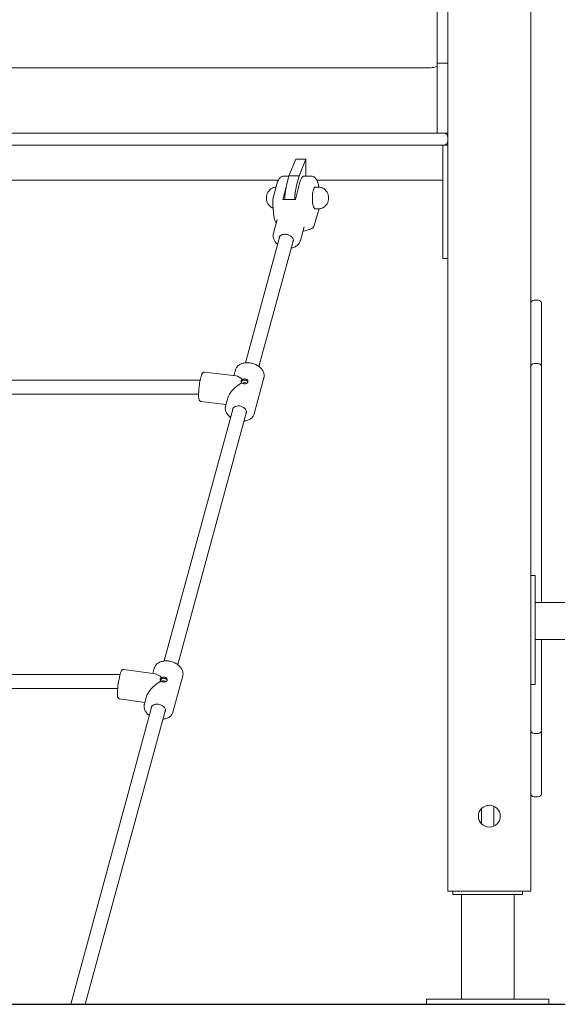
# Model space of a CAD drawing. Units: millimetres. Extents: x 6140 to 6319, y 1935 to 2147.
# Drawn here: x 6198 to 6204, y 2105 to 2117 of the extents above; entities that cross this region are included whole.
import ezdxf

# ---------------------------------------------------------------- set-up
doc = ezdxf.new("R2010")
doc.units = ezdxf.units.MM
doc.styles.get("Standard").update_dxf_attribs({"font": 'arial.ttf'})
doc.dimstyles.new('ISO-25', dxfattribs={"dimtxt": 2.5, "dimasz": 2.5, "dimexe": 1.25, "dimexo": 0.625, "dimtad": 1, "dimtxsty": 'Standard', "dimcen": 2.5, "dimadec": 0, "dimazin": 0, "dimtfac": 1, "dimtmove": 0, "dimatfit": 3, "dimfxl": 1, "dimarcsym": 0})

# ---------------------------------------------------------------- blocks, each defined once
blk = doc.blocks.new('*D8')
at = {"color": 0, "lineweight": -2, "transparency": 16777216}
for p, q in [((6203.718, 2120.726), (6164.019, 2120.726)), ((6165.019, 2117.424), (6165.019, 2117.384)), ((6165.019, 2108.531), (6165.019, 2110.13)), ((6182.899, 2105.229), (6164.019, 2105.229))]:
    blk.add_line(p, q, dxfattribs=at)
at = {"color": 0, "transparency": 16777216}
for points in [[(6164.468, 2117.424), (6165.569, 2117.424), (6165.019, 2120.726)], [(6164.468, 2108.531), (6165.569, 2108.531), (6165.019, 2105.229)]]:
    blk.add_solid(points, dxfattribs=at)
at = {"layer": 'Defpoints', "color": 0, "transparency": 16777216}
for p in [(6204.718, 2120.726), (6165.019, 2105.229), (6183.899, 2105.229)]:
    blk.add_point(p, dxfattribs=at)
at = {"color": 0, "transparency": 16777216, "insert": (6165.019, 2113.757), "char_height": 3.5, "attachment_point": 5}
blk.add_mtext('1,55', dxfattribs=at)

msp = doc.modelspace()

# ---------------------------------------------------------------- linework, layer by layer
at = {"color": 7, "linetype": 'Continuous', "lineweight": 15}
for p, q in [((6203.16296, 2106.52936), (6203.16296, 2131.32936)), ((6204.11296, 2106.52936), (6204.11296, 2131.32936)), ((6203.03796, 2116.12936), (6203.03796, 2120.62936)), ((6203.03796, 2116.02936), (6203.03796, 2116.12936)), ((6202.96296, 2115.97936), (6194.26296, 2115.97936)), ((6203.03796, 2116.02936), (6203.16296, 2116.02936)), ((6203.03796, 2115.75809), (6203.03796, 2116.02936)), ((6203.03796, 2115.50063), (6203.03796, 2115.75809)), ((6203.03796, 2115.22936), (6203.03796, 2115.50063)), ((6194.11296, 2115.22936), (6203.05697, 2115.22936)), ((6203.05697, 2115.22936), (6203.11296, 2115.22936)), ((6203.11296, 2115.22936), (6203.16296, 2115.22936)), ((6203.05697, 2115.08936), (6194.11296, 2115.08936)), ((6203.11296, 2115.08936), (6203.05697, 2115.08936)), ((6203.10296, 2114.98936), (6203.10296, 2115.08936)), ((6203.11296, 2115.08936), (6203.16296, 2115.08936)), ((6203.10296, 2113.88936), (6203.10296, 2114.98936)), ((6201.41705, 2114.92988), (6201.33838, 2114.73866)), ((6201.41705, 2114.92988), (6201.53296, 2114.92988)), ((6201.53296, 2114.92988), (6201.45429, 2114.73866)), ((6201.53296, 2114.7341), (6201.53296, 2114.92988)), ((6201.3372, 2114.7341), (6201.28189, 2114.7341)), ((6201.30909, 2114.62552), (6201.33838, 2114.73866)), ((6201.33838, 2114.73866), (6201.45429, 2114.73866)), ((6201.42501, 2114.62552), (6201.45429, 2114.73866)), ((6201.59099, 2114.7341), (6201.50889, 2114.7341)), ((6197.28847, 2114.68936), (6201.21596, 2114.68936)), ((6201.19791, 2114.64189), (6201.15431, 2114.47007)), ((6201.30552, 2114.61054), (6201.26899, 2114.46662)), ((6201.41388, 2114.46662), (6201.46413, 2114.6646)), ((6201.67769, 2114.6091), (6201.63929, 2114.6091)), ((6201.65608, 2114.68936), (6203.10296, 2114.68936)), ((6201.1466, 2114.37172), (6201.15647, 2114.36691)), ((6201.41388, 2114.46662), (6201.26899, 2114.46662)), ((6201.62821, 2114.16609), (6201.67481, 2114.32573)), ((6201.63929, 2114.3591), (6201.67769, 2114.3591)), ((6201.20315, 2114.23619), (6201.16015, 2114.07817)), ((6201.46892, 2113.99414), (6201.51192, 2114.15216)), ((6201.23459, 2114.04705), (6200.83862, 2112.59205)), ((6201.22957, 2114.03447), (6201.23231, 2114.04455)), ((6200.99304, 2112.55017), (6201.389, 2114.00512)), ((6201.22502, 2114.03091), (6201.22456, 2114.02908)), ((6203.10296, 2113.78936), (6203.10296, 2113.88936)), ((6203.10296, 2113.78936), (6203.16296, 2113.78936)), ((6204.19796, 2113.31), (6204.15296, 2113.31)), ((6204.23796, 2113.27), (6204.23796, 2112.7275)), ((6204.23796, 2112.7275), (6204.23796, 2112.54292)), ((6204.15296, 2112.58292), (6204.19796, 2112.58292)), ((6200.73337, 2112.44128), (6200.37014, 2112.48598)), ((6200.72285, 2112.50941), (6200.70525, 2112.44474)), ((6204.23796, 2112.54292), (6204.23796, 2112.28292)), ((6200.93839, 2112.00664), (6201.05092, 2112.42013)), ((6204.23796, 2112.28292), (6204.23796, 2109.84136)), ((6200.32861, 2112.14853), (6200.61505, 2112.11327)), ((6200.63536, 2112.18792), (6200.61033, 2112.09592)), ((6200.69712, 2112.07212), (6199.90722, 2109.16964)), ((6200.06159, 2109.12754), (6200.85151, 2112.0301)), ((6200.93894, 2112.00875), (6200.93839, 2112.00664)), ((6204.16296, 2110.14936), (6204.11296, 2110.14936)), ((6204.16296, 2110.14936), (6204.16296, 2109.90936)), ((6204.16296, 2109.90936), (6204.16296, 2109.13936)), ((6205.47676, 2109.84136), (6204.16296, 2109.84136)), ((6204.16296, 2109.41736), (6205.47676, 2109.41736)), ((6204.23796, 2109.41736), (6204.23796, 2108.63815)), ((6199.80487, 2109.02069), (6199.44193, 2109.07244)), ((6199.79143, 2109.0869), (6199.77459, 2109.02501)), ((6199.79143, 2109.0869), (6199.79109, 2109.08561)), ((6204.16296, 2109.13936), (6204.16296, 2108.89936)), ((6200.00697, 2108.58413), (6200.1195, 2108.99762)), ((6200.1195, 2108.99762), (6200.12005, 2108.99974)), ((6204.16296, 2108.89936), (6204.11296, 2108.89936)), ((6199.39393, 2108.73585), (6199.68461, 2108.6944)), ((6199.70378, 2108.76482), (6199.6789, 2108.67342)), ((6199.7657, 2108.64961), (6198.83489, 2105.22936)), ((6199.00071, 2105.22936), (6199.92008, 2108.6076)), ((6204.23796, 2108.63815), (6204.23796, 2108.37815)), ((6204.15296, 2108.33815), (6204.19796, 2108.33815)), ((6204.23796, 2108.37815), (6204.23796, 2108.19357)), ((6204.23796, 2108.19357), (6204.23796, 2107.65107)), ((6204.15296, 2107.61107), (6204.19796, 2107.61107)), ((6203.54952, 2107.4777), (6203.54952, 2107.30102)), ((6203.68952, 2107.27549), (6203.68952, 2107.50323)), ((6203.16296, 2106.52936), (6203.26296, 2106.52936)), ((6203.21952, 2106.52936), (6203.21952, 2106.48936)), ((6203.21952, 2106.48936), (6204.01952, 2106.48936)), ((6203.26296, 2106.52936), (6204.01296, 2106.52936)), ((6203.31702, 2106.48936), (6203.31702, 2105.28936)), ((6203.92202, 2105.28936), (6203.92202, 2106.48936)), ((6204.01296, 2106.52936), (6204.11296, 2106.52936)), ((6204.01952, 2106.48936), (6204.01952, 2106.52936)), ((6202.91774, 2105.28936), (6202.91774, 2105.22936)), ((6202.91774, 2105.28936), (6202.92131, 2105.28936)), ((6202.91774, 2105.22936), (6202.92131, 2105.22936)), ((6202.92131, 2105.28936), (6203.12202, 2105.28936)), ((6202.92131, 2105.22936), (6203.12202, 2105.22936)), ((6203.12202, 2105.28936), (6204.12201, 2105.28936)), ((6203.12202, 2105.22936), (6204.12201, 2105.22936)), ((6204.12201, 2105.28936), (6204.3213, 2105.28936)), ((6204.12201, 2105.22936), (6204.3213, 2105.22936)), ((6204.3213, 2105.28936), (6204.3213, 2105.22936))]:
    msp.add_line(p, q, dxfattribs=at)
msp.add_line((6181.30056, 2105.22936), (6250.86621, 2105.22936))
at = {"color": 7, "linetype": 'Continuous', "lineweight": 15, "flags": 128}
for points in [[(6201.46449, 2114.66597), (6201.47104, 2114.68687), (6201.47824, 2114.70429), (6201.48597, 2114.7179), (6201.4941, 2114.72749), (6201.50248, 2114.73287), (6201.50889, 2114.7341)], [(6201.63929, 2114.6091), (6201.63394, 2114.60738), (6201.62863, 2114.60212), (6201.62362, 2114.59346), (6201.61906, 2114.58166), (6201.61508, 2114.56705), (6201.6118, 2114.55005), (6201.60931, 2114.53116), (6201.60769, 2114.51091), (6201.60697, 2114.48989), (6201.60718, 2114.4687), (6201.60832, 2114.44796), (6201.61034, 2114.42826), (6201.6132, 2114.41016), (6201.61681, 2114.39419), (6201.62107, 2114.38081), (6201.62585, 2114.3704), (6201.63101, 2114.36326), (6201.63642, 2114.35959), (6201.63929, 2114.3591)], [(6201.22923, 2114.04283), (6201.2292, 2114.04207), (6201.23019, 2114.03088)], [(6201.38457, 2113.98886), (6201.388, 2113.99306), (6201.39171, 2113.99918)], [(6201.05092, 2112.42013), (6201.05153, 2112.4225), (6201.05176, 2112.42349)], [(6200.76939, 2112.09644), (6200.75257, 2112.09723), (6200.73654, 2112.0954), (6200.722, 2112.09105), (6200.70958, 2112.08435), (6200.69983, 2112.07561), (6200.69317, 2112.0652), (6200.6899, 2112.05358), (6200.68971, 2112.04489)], [(6200.8441, 2112.00288), (6200.84805, 2112.0098), (6200.85132, 2112.02142), (6200.85106, 2112.03374), (6200.84729, 2112.04623), (6200.84017, 2112.05833), (6200.83001, 2112.06953), (6200.81725, 2112.07932), (6200.80246, 2112.08729), (6200.78627, 2112.09308), (6200.76939, 2112.09644)], [(6199.84015, 2108.67365), (6199.82328, 2108.67477), (6199.80711, 2108.67327), (6199.79234, 2108.66924), (6199.77962, 2108.66283), (6199.7695, 2108.65433), (6199.76242, 2108.64411), (6199.7587, 2108.63261), (6199.75829, 2108.62239)], [(6199.91267, 2108.58037), (6199.91595, 2108.58588), (6199.91967, 2108.59737), (6199.91987, 2108.60963), (6199.91655, 2108.62213), (6199.90984, 2108.63431), (6199.90005, 2108.64565), (6199.8876, 2108.65565), (6199.87303, 2108.66387), (6199.85698, 2108.66996), (6199.84015, 2108.67365)]]:
    msp.add_lwpolyline(points, dxfattribs=at)
at = {"color": 7, "linetype": 'Continuous', "lineweight": 15}
msp.add_circle((6203.63796, 2107.38936), 0.125, dxfattribs=at)
for centre, radius, start, end in [((6202.96296, 2116.17936), 0.2, 270, 292.024181), ((6203.11296, 2115.17936), 0.05, 0, 90), ((6203.11296, 2115.13936), 0.05, 270, 0), ((6201.20764, 2114.4841), 0.12813, 118.31272, 241.68728), ((6201.24638, 2114.62959), 0.05, 164.655631, 165.759611), ((6202.00378, 2114.46283), 0.71348, 166.819479, 179.696135), ((6202.11969, 2114.46283), 0.71348, 166.819241, 179.695949), ((6201.53456, 2114.64674), 0.07266, 164.656269, 165.770488), ((6201.66525, 2114.4841), 0.12813, 298.31272, 61.68728), ((6201.20277, 2114.45777), 0.05, 165.759611, 181.572258), ((6201.62682, 2114.33975), 0.05, 343.727337, 344.895225), ((6201.58022, 2114.1801), 0.05, 291.792353, 343.727337), ((6204.15296, 2113.27), 0.04, 90, 180), ((6204.19796, 2113.27), 0.04, 0, 90), ((6204.15296, 2112.54292), 0.04, 90, 180), ((6204.19796, 2112.54292), 0.04, 0, 90), ((6201.20451, 2112.21095), 0.90326, 166.459386, 177.533921), ((6200.82624, 2112.35282), 0.0411, 76.376707, 153.399802), ((6200.82801, 2112.34369), 0.02147, 78.027479, 149.748607), ((6200.83181, 2112.34661), 0.01809, 25.21281, 87.93218), ((6200.83479, 2112.35703), 0.03575, 23.493893, 88.196688), ((6200.35782, 2108.77044), 0.98822, 165.988268, 178.078244), ((6199.89806, 2108.93056), 0.04052, 75.13601, 152.27375), ((6199.90731, 2108.93461), 0.03513, 19.332617, 88.125294), ((6199.89962, 2108.92121), 0.02108, 76.675917, 149.199733), ((6199.90412, 2108.92439), 0.01734, 20.617209, 88.825706), ((6204.15296, 2108.37815), 0.04, 180, 270), ((6204.19796, 2108.37815), 0.04, 270, 0), ((6204.15296, 2107.65107), 0.04, 180, 270), ((6204.19796, 2107.65107), 0.04, 270, 0)]:
    msp.add_arc(centre, radius, start, end, dxfattribs=at)
for centre, major_axis, ratio, start_param, end_param in [((6200.83062, 2112.25802), (0.18976, 0.12741), 0.46695209, 1.44671105, 2.64712992), ((6200.83062, 2112.25802), (-0.12009, 0.17885), 0.34610248, 5.37400711, 5.99194464), ((6199.8992, 2108.83552), (-0.11892, 0.18083), 0.35453226, 5.35926357, 5.97978505), ((6199.8992, 2108.83552), (0.19037, 0.12519), 0.45940455, 1.43455147, 2.66187346)]:
    msp.add_ellipse(centre, major_axis=major_axis, ratio=ratio, start_param=start_param, end_param=end_param, dxfattribs=at)
for points, knots in [([(6201.28187, 2114.73369), (6201.27915, 2114.73375), (6201.27179, 2114.73391), (6201.2603, 2114.73073), (6201.24831, 2114.72514), (6201.23783, 2114.7175), (6201.22855, 2114.70812), (6201.22005, 2114.69657), (6201.212, 2114.682), (6201.20453, 2114.6643), (6201.20029, 2114.65), (6201.19816, 2114.64282)], [0, 0, 0, 0, 0.05499415, 0.14879603, 0.24081332, 0.33491915, 0.43565019, 0.54910668, 0.68309259, 0.84097308, 1, 1, 1, 1]), ([(6201.68227, 2114.60883), (6201.68188, 2114.61117), (6201.68013, 2114.62148), (6201.67613, 2114.63823), (6201.6701, 2114.65907), (6201.66256, 2114.67858), (6201.65393, 2114.69506), (6201.6442, 2114.70836), (6201.63417, 2114.71831), (6201.62304, 2114.72607), (6201.61069, 2114.73135), (6201.59969, 2114.73409), (6201.59304, 2114.73379), (6201.59088, 2114.73369)], [0, 0, 0, 0, 0.03535452, 0.15558487, 0.27916696, 0.40829718, 0.54644579, 0.64739333, 0.73447756, 0.81426915, 0.89022424, 0.96448474, 1, 1, 1, 1]), ([(6201.18945, 2114.60856), (6201.18727, 2114.60854), (6201.17933, 2114.60847), (6201.16624, 2114.60512), (6201.15415, 2114.60102), (6201.14823, 2114.59744), (6201.14698, 2114.59669)], [0, 0, 0, 0, 0.14656632, 0.53388019, 0.90213664, 1, 1, 1, 1]), ([(6201.72596, 2114.59656), (6201.72306, 2114.59816), (6201.71526, 2114.6025), (6201.7012, 2114.60663), (6201.68783, 2114.60919), (6201.67994, 2114.60882), (6201.67771, 2114.60872)], [0, 0, 0, 0, 0.19674448, 0.53104292, 0.86725168, 1, 1, 1, 1]), ([(6201.15281, 2114.45641), (6201.15323, 2114.44223), (6201.15403, 2114.41495), (6201.15575, 2114.37679), (6201.15786, 2114.34316), (6201.16036, 2114.31445), (6201.16346, 2114.28835), (6201.16734, 2114.26435), (6201.17188, 2114.24341), (6201.17706, 2114.22528), (6201.18266, 2114.21044), (6201.18735, 2114.19941), (6201.19056, 2114.19405), (6201.19133, 2114.19275)], [0, 0, 0, 0, 0.14058967, 0.27041555, 0.38111962, 0.48066204, 0.5673552, 0.66026507, 0.7522775, 0.82396801, 0.89923295, 0.97561425, 1, 1, 1, 1]), ([(6201.67773, 2114.35941), (6201.68224, 2114.35945), (6201.6925, 2114.35955), (6201.7078, 2114.36337), (6201.71965, 2114.3676), (6201.72539, 2114.37114), (6201.7265, 2114.37182)], [0, 0, 0, 0, 0.26483452, 0.6024458, 0.92358222, 1, 1, 1, 1]), ([(6201.67509, 2114.32672), (6201.67603, 2114.33033), (6201.67875, 2114.34071), (6201.68096, 2114.35215), (6201.6824, 2114.35962)], [0, 0, 0, 0, 0.34799809, 1, 1, 1, 1]), ([(6201.16067, 2114.079), (6201.16022, 2114.0777), (6201.15776, 2114.07071), (6201.15633, 2114.05721), (6201.15656, 2114.03912), (6201.16004, 2114.02113), (6201.16637, 2114.00357), (6201.17552, 2113.98659), (6201.18753, 2113.97061), (6201.19864, 2113.95861), (6201.20634, 2113.95264), (6201.20845, 2113.95101)], [0, 0, 0, 0, 0.02922305, 0.15747629, 0.28485343, 0.41266993, 0.54223952, 0.6745047, 0.80984622, 0.94799222, 1, 1, 1, 1]), ([(6201.22494, 2114.0292), (6201.22511, 2114.0304), (6201.22581, 2114.03515), (6201.23004, 2114.0426), (6201.23768, 2114.05126), (6201.24817, 2114.05833), (6201.26073, 2114.06356), (6201.27498, 2114.06675), (6201.29039, 2114.0678), (6201.30643, 2114.06664), (6201.32248, 2114.06331), (6201.33795, 2114.05792), (6201.35224, 2114.05069), (6201.36482, 2114.04193), (6201.37524, 2114.03202), (6201.38312, 2114.02137), (6201.38833, 2114.01043), (6201.39051, 2113.99964), (6201.39069, 2113.99178), (6201.38925, 2113.98781), (6201.38897, 2113.98704)], [0, 0, 0, 0, 0.021492, 0.08540202, 0.14887355, 0.2104294, 0.27067709, 0.33038099, 0.38994736, 0.44949177, 0.50906294, 0.568631, 0.62811839, 0.68745426, 0.74661368, 0.8056706, 0.8647853, 0.92442672, 0.9854122, 1, 1, 1, 1]), ([(6201.49796, 2114.10084), (6201.50002, 2114.10128), (6201.51201, 2114.10382), (6201.53429, 2114.11044), (6201.56593, 2114.12086), (6201.58746, 2114.12912), (6201.59886, 2114.1335)], [0, 0, 0, 0, 0.059115735, 0.344362417, 0.652487761, 1, 1, 1, 1]), ([(6201.36283, 2113.90896), (6201.36486, 2113.9092), (6201.37429, 2113.91032), (6201.39022, 2113.91505), (6201.40999, 2113.92326), (6201.4277, 2113.93429), (6201.44294, 2113.9476), (6201.45515, 2113.96285), (6201.46405, 2113.97857), (6201.46732, 2113.98954), (6201.46879, 2113.99449)], [0, 0, 0, 0, 0.03991859, 0.1859065, 0.33179315, 0.47631484, 0.61802568, 0.75595625, 0.89000097, 1, 1, 1, 1]), ([(6200.88712, 2112.59179), (6200.88302, 2112.59222), (6200.87128, 2112.59347), (6200.85199, 2112.59369), (6200.82979, 2112.59164), (6200.80858, 2112.58714), (6200.78877, 2112.58025), (6200.77078, 2112.57105), (6200.75501, 2112.55971), (6200.74178, 2112.54648), (6200.73158, 2112.53163), (6200.72504, 2112.51817), (6200.72317, 2112.50949), (6200.72252, 2112.50651)], [0, 0, 0, 0, 0.05376503, 0.15396524, 0.25442128, 0.35508486, 0.45587065, 0.55651929, 0.65662884, 0.7557109, 0.85336299, 0.94951538, 1, 1, 1, 1]), ([(6201.05149, 2112.424), (6201.05225, 2112.42711), (6201.05439, 2112.43579), (6201.05448, 2112.45069), (6201.05205, 2112.46818), (6201.04646, 2112.48559), (6201.03795, 2112.50262), (6201.0266, 2112.51898), (6201.0126, 2112.53438), (6200.99622, 2112.5485), (6200.97778, 2112.56106), (6200.95765, 2112.57184), (6200.93621, 2112.58063), (6200.91425, 2112.58715), (6200.89773, 2112.59041), (6200.88881, 2112.59157), (6200.88712, 2112.59179)], [0, 0, 0, 0, 0.04244432, 0.11814704, 0.19406336, 0.27072334, 0.34839387, 0.42703585, 0.50641216, 0.58622547, 0.66623889, 0.74628235, 0.82632063, 0.90636749, 0.98225817, 1, 1, 1, 1]), ([(6200.37013, 2112.48568), (6200.3693, 2112.48587), (6200.36577, 2112.48668), (6200.35951, 2112.48513), (6200.35314, 2112.48186), (6200.34822, 2112.47738), (6200.34384, 2112.47166), (6200.33949, 2112.46376), (6200.33501, 2112.45288), (6200.33084, 2112.44051), (6200.32832, 2112.4311), (6200.32722, 2112.427)], [0, 0, 0, 0, 0.026024362, 0.110791452, 0.191186768, 0.277405969, 0.382376172, 0.529575001, 0.705979722, 0.872057106, 1, 1, 1, 1]), ([(6200.31952, 2112.39175), (6200.26012, 2112.39175), (6200.11492, 2112.39175), (6199.88762, 2112.39175), (6199.64099, 2112.39175), (6199.40349, 2112.39175), (6199.17497, 2112.39175), (6198.95397, 2112.39175), (6198.72748, 2112.39175), (6198.49667, 2112.39175), (6198.26271, 2112.39175), (6198.03914, 2112.39175), (6197.82585, 2112.39175), (6197.62269, 2112.39175), (6197.42399, 2112.39175), (6197.2303, 2112.39175), (6197.04211, 2112.39175), (6196.86507, 2112.39175), (6196.69893, 2112.39175), (6196.54342, 2112.39175), (6196.39826, 2112.39175), (6196.25911, 2112.39175), (6196.12645, 2112.39175), (6196.00056, 2112.39175), (6195.88118, 2112.39175), (6195.76176, 2112.39175), (6195.64049, 2112.39175), (6195.51635, 2112.39175), (6195.4155, 2112.39175), (6195.35569, 2112.39175), (6195.33725, 2112.39175)], [0, 0, 0, 0, 0.03193428, 0.07806483, 0.1230841, 0.1662179, 0.20827973, 0.24926964, 0.28918754, 0.3353109, 0.37991509, 0.42300005, 0.46456593, 0.50461258, 0.54313999, 0.58343718, 0.62192629, 0.65860743, 0.69348074, 0.726546, 0.75780313, 0.78725233, 0.81755823, 0.84567634, 0.8717171, 0.89865081, 0.92780558, 0.95623699, 0.9865039, 1, 1, 1, 1]), ([(6200.79507, 2112.36172), (6200.79453, 2112.36238), (6200.79154, 2112.36605), (6200.78806, 2112.37352), (6200.78784, 2112.38355), (6200.79215, 2112.39223), (6200.7988, 2112.39775), (6200.80398, 2112.39997), (6200.80568, 2112.4007)], [0, 0, 0, 0, 0.047919761, 0.26439863, 0.47931555, 0.689090498, 0.898015147, 1, 1, 1, 1]), ([(6200.80568, 2112.4007), (6200.80767, 2112.40177), (6200.81352, 2112.40489), (6200.8239, 2112.4075), (6200.83653, 2112.40748), (6200.8484, 2112.40416), (6200.85883, 2112.3973), (6200.86598, 2112.38809), (6200.86891, 2112.37788), (6200.86724, 2112.36825), (6200.8613, 2112.36037), (6200.85179, 2112.35474), (6200.83955, 2112.3516), (6200.82592, 2112.35105), (6200.81274, 2112.35295), (6200.80204, 2112.3566), (6200.7972, 2112.36015), (6200.79507, 2112.36172)], [0, 0, 0, 0, 0.03736146, 0.10963597, 0.16681764, 0.2370587, 0.30725445, 0.37861083, 0.45087564, 0.52183752, 0.59130121, 0.66140947, 0.73327873, 0.80532676, 0.87572562, 0.94523196, 1, 1, 1, 1]), ([(6195.27923, 2112.23175), (6195.31516, 2112.23175), (6195.40234, 2112.23175), (6195.54685, 2112.23175), (6195.71008, 2112.23175), (6195.87901, 2112.23175), (6196.05307, 2112.23175), (6196.23724, 2112.23175), (6196.43178, 2112.23175), (6196.63696, 2112.23175), (6196.85107, 2112.23175), (6197.07407, 2112.23175), (6197.30595, 2112.23175), (6197.54873, 2112.23175), (6197.80257, 2112.23175), (6198.06757, 2112.23175), (6198.34384, 2112.23175), (6198.60995, 2112.23175), (6198.86402, 2112.23175), (6199.10434, 2112.23175), (6199.35158, 2112.23175), (6199.60569, 2112.23175), (6199.86506, 2112.23175), (6200.09748, 2112.23175), (6200.24349, 2112.23175), (6200.3013, 2112.23175)], [0, 0, 0, 0, 0.02608199, 0.06328614, 0.10230581, 0.1396692, 0.17855794, 0.21897259, 0.26091272, 0.30437863, 0.3493702, 0.39465979, 0.4413967, 0.48958107, 0.53921299, 0.59029203, 0.64281862, 0.69679236, 0.74012074, 0.78433882, 0.82944643, 0.87544383, 0.92233071, 0.96924648, 1, 1, 1, 1]), ([(6200.3018, 2112.24809), (6200.30163, 2112.24437), (6200.30117, 2112.23401), (6200.3011, 2112.22271), (6200.30122, 2112.21532), (6200.30124, 2112.21347)], [0, 0, 0, 0, 0.29619242, 0.82438109, 1, 1, 1, 1]), ([(6200.30124, 2112.21347), (6200.30132, 2112.21066), (6200.30155, 2112.20233), (6200.30244, 2112.19001), (6200.30431, 2112.17706), (6200.30688, 2112.16755), (6200.3107, 2112.15988), (6200.31543, 2112.15428), (6200.32154, 2112.14995), (6200.32642, 2112.14913), (6200.32858, 2112.14877)], [0, 0, 0, 0, 0.08996047, 0.26668838, 0.44836851, 0.64503446, 0.75624742, 0.84624903, 0.93226346, 1, 1, 1, 1]), ([(6200.61041, 2112.09473), (6200.60954, 2112.09157), (6200.60714, 2112.08288), (6200.60664, 2112.06794), (6200.60863, 2112.05045), (6200.61378, 2112.03301), (6200.62187, 2112.01592), (6200.63278, 2111.99941), (6200.64651, 2111.98395), (6200.65848, 2111.9727), (6200.6664, 2111.96724), (6200.66824, 2111.96598)], [0, 0, 0, 0, 0.0711592, 0.19517147, 0.31937572, 0.44469725, 0.57163822, 0.70020838, 0.83004961, 0.96067369, 1, 1, 1, 1]), ([(6200.82264, 2111.92402), (6200.82661, 2111.92439), (6200.83798, 2111.92545), (6200.85567, 2111.92985), (6200.87526, 2111.937), (6200.89295, 2111.94655), (6200.90835, 2111.95818), (6200.92119, 2111.97166), (6200.9309, 2111.98672), (6200.93676, 2111.99936), (6200.93826, 2112.00709), (6200.93865, 2112.00911)], [0, 0, 0, 0, 0.06902518, 0.197734, 0.32655802, 0.45514321, 0.58295648, 0.70936405, 0.8338928, 0.95654243, 1, 1, 1, 1]), ([(6199.44189, 2109.07211), (6199.44093, 2109.07234), (6199.43734, 2109.07319), (6199.43116, 2109.07166), (6199.4251, 2109.0685), (6199.42055, 2109.06434), (6199.41663, 2109.05922), (6199.41265, 2109.05208), (6199.40847, 2109.0421), (6199.40405, 2109.02918), (6199.40118, 2109.01881), (6199.39974, 2109.01359)], [0, 0, 0, 0, 0.02855827, 0.10696302, 0.18062555, 0.25916554, 0.35432062, 0.48849179, 0.66673519, 0.83238789, 1, 1, 1, 1]), ([(6199.96004, 2109.1687), (6199.95594, 2109.16922), (6199.9442, 2109.1707), (6199.92486, 2109.1713), (6199.90251, 2109.16972), (6199.88108, 2109.16567), (6199.86098, 2109.15923), (6199.84261, 2109.15046), (6199.82639, 2109.13951), (6199.81265, 2109.12662), (6199.80187, 2109.11204), (6199.79461, 2109.09818), (6199.7923, 2109.08893), (6199.7914, 2109.08535)], [0, 0, 0, 0, 0.05314798, 0.1521949, 0.25149067, 0.35099086, 0.45064262, 0.55021512, 0.64934381, 0.74754727, 0.8443879, 0.93972911, 1, 1, 1, 1]), ([(6200.11973, 2109.00011), (6200.12044, 2109.00261), (6200.12268, 2109.01063), (6200.12318, 2109.02488), (6200.12135, 2109.04236), (6200.11632, 2109.05981), (6200.10836, 2109.07693), (6200.09753, 2109.09344), (6200.08402, 2109.10905), (6200.06807, 2109.12343), (6200.04999, 2109.13631), (6200.03015, 2109.14744), (6200.00893, 2109.15662), (6199.98711, 2109.16355), (6199.97064, 2109.16712), (6199.96173, 2109.16845), (6199.96004, 2109.1687)], [0, 0, 0, 0, 0.03469897, 0.11111583, 0.1876226, 0.26479949, 0.34296766, 0.4221432, 0.5021131, 0.58257939, 0.66328571, 0.74404584, 0.82480188, 0.90556278, 0.98212989, 1, 1, 1, 1]), ([(6199.39979, 2109.01376), (6199.38996, 2109.01376), (6199.26394, 2109.01376), (6199.02583, 2109.01376), (6198.68846, 2109.01376), (6198.36111, 2109.01376), (6198.04547, 2109.01376), (6197.7415, 2109.01376), (6197.44907, 2109.01376), (6197.16627, 2109.01376), (6196.8913, 2109.01376), (6196.62427, 2109.01376), (6196.36526, 2109.01376), (6196.11607, 2109.01376), (6195.87659, 2109.01376), (6195.64671, 2109.01376), (6195.42631, 2109.01376), (6195.20768, 2109.01376), (6194.99151, 2109.01376), (6194.77849, 2109.01376), (6194.57645, 2109.01376), (6194.38516, 2109.01376), (6194.20441, 2109.01376), (6194.03396, 2109.01376), (6193.87358, 2109.01376), (6193.72084, 2109.01376), (6193.57586, 2109.01376), (6193.43874, 2109.01376), (6193.31035, 2109.01376), (6193.18507, 2109.01376), (6193.05723, 2109.01376), (6192.92486, 2109.01376), (6192.78824, 2109.01376), (6192.66511, 2109.01376), (6192.58782, 2109.01376), (6192.55661, 2109.01376)], [0, 0, 0, 0, 0.003840877, 0.0492764, 0.093667574, 0.137014484, 0.179316992, 0.219847698, 0.259371133, 0.29788696, 0.335395592, 0.372631342, 0.408818049, 0.443955851, 0.478044848, 0.511084732, 0.543075979, 0.57401814, 0.607241783, 0.639164641, 0.669786633, 0.699107861, 0.727128203, 0.753847616, 0.779266133, 0.803383797, 0.827254546, 0.849697665, 0.870713087, 0.890946684, 0.912472713, 0.935447812, 0.958730131, 0.98333281, 1, 1, 1, 1]), ([(6199.86808, 2108.93917), (6199.86754, 2108.93984), (6199.86457, 2108.94358), (6199.86111, 2108.95115), (6199.86091, 2108.96123), (6199.86521, 2108.96987), (6199.87183, 2108.9753), (6199.87699, 2108.97745), (6199.87869, 2108.97815)], [0, 0, 0, 0, 0.04791242, 0.26439656, 0.47930927, 0.68909264, 0.89801887, 1, 1, 1, 1]), ([(6199.87869, 2108.97815), (6199.88069, 2108.97918), (6199.88655, 2108.9822), (6199.89696, 2108.98462), (6199.9096, 2108.98435), (6199.92146, 2108.9808), (6199.93186, 2108.97372), (6199.93896, 2108.96435), (6199.94186, 2108.95403), (6199.94018, 2108.94439), (6199.93426, 2108.93657), (6199.92479, 2108.93108), (6199.9126, 2108.92815), (6199.89899, 2108.92784), (6199.88581, 2108.93), (6199.87508, 2108.93388), (6199.87022, 2108.93755), (6199.86808, 2108.93917)], [0, 0, 0, 0, 0.0373633, 0.10963495, 0.16681807, 0.23705677, 0.3072556, 0.37860799, 0.45087609, 0.52183158, 0.5912959, 0.66140922, 0.73327586, 0.80532381, 0.87572569, 0.94523012, 1, 1, 1, 1]), ([(6192.51758, 2108.85376), (6192.56221, 2108.85376), (6192.66518, 2108.85376), (6192.83256, 2108.85376), (6193.01503, 2108.85376), (6193.20095, 2108.85376), (6193.3896, 2108.85376), (6193.58766, 2108.85376), (6193.79534, 2108.85376), (6194.01286, 2108.85376), (6194.24043, 2108.85376), (6194.46923, 2108.85376), (6194.69852, 2108.85376), (6194.92756, 2108.85376), (6195.16512, 2108.85376), (6195.41128, 2108.85376), (6195.66458, 2108.85376), (6195.92495, 2108.85376), (6196.19233, 2108.85376), (6196.46828, 2108.85376), (6196.75461, 2108.85376), (6197.05145, 2108.85376), (6197.35892, 2108.85376), (6197.67528, 2108.85376), (6198.00047, 2108.85376), (6198.33238, 2108.85376), (6198.67073, 2108.85376), (6199.01551, 2108.85376), (6199.25053, 2108.85376), (6199.37097, 2108.85376), (6199.37331, 2108.85376)], [0, 0, 0, 0, 0.02378708, 0.05488209, 0.08729278, 0.11751734, 0.14880282, 0.18114908, 0.21455611, 0.24902389, 0.28455267, 0.32114208, 0.35463365, 0.38896722, 0.42414274, 0.4601603, 0.4970198, 0.53404059, 0.57187365, 0.61051891, 0.64997624, 0.69098541, 0.73283656, 0.77552976, 0.81906481, 0.86344182, 0.90784601, 0.95306231, 0.99909075, 1, 1, 1, 1]), ([(6199.3698, 2108.8011), (6199.36977, 2108.79832), (6199.36969, 2108.7901), (6199.37004, 2108.77798), (6199.3712, 2108.76534), (6199.37309, 2108.75602), (6199.37614, 2108.74846), (6199.38034, 2108.74263), (6199.38614, 2108.73783), (6199.39127, 2108.73656), (6199.39376, 2108.73594)], [0, 0, 0, 0, 0.089890657, 0.266001756, 0.446647934, 0.641508305, 0.759463412, 0.842863108, 0.923525801, 1, 1, 1, 1]), ([(6199.67951, 2108.67409), (6199.67866, 2108.67137), (6199.67611, 2108.66318), (6199.67518, 2108.64873), (6199.67657, 2108.63126), (6199.68116, 2108.61378), (6199.68869, 2108.59661), (6199.69908, 2108.57997), (6199.71229, 2108.56428), (6199.72497, 2108.55198), (6199.73389, 2108.54562), (6199.73683, 2108.54352)], [0, 0, 0, 0, 0.06082476, 0.18320994, 0.30560577, 0.42895454, 0.55384586, 0.6803794, 0.80824653, 0.93697642, 1, 1, 1, 1]), ([(6199.89121, 2108.50148), (6199.8938, 2108.50168), (6199.90383, 2108.50244), (6199.92035, 2108.50627), (6199.94027, 2108.51293), (6199.95834, 2108.52207), (6199.97421, 2108.53331), (6199.98756, 2108.54647), (6199.99786, 2108.56127), (6200.00432, 2108.57416), (6200.00617, 2108.58228), (6200.00672, 2108.58471)], [0, 0, 0, 0, 0.045428, 0.17587606, 0.30649351, 0.43694978, 0.56673388, 0.69521338, 0.82184918, 0.94653986, 1, 1, 1, 1])]:
    msp.add_open_spline(points, degree=3, knots=knots, dxfattribs=at)

# ---------------------------------------------------------------- dimensions: what is measured, and where the dimension line sits
dim = msp.add_linear_dim(base=(6165.01871, 2105.22936), p1=(6204.71815, 2120.72627), p2=(6183.89907, 2105.22936), angle=90, text='1,55', dimstyle='ISO-25', override={"dimtxt": 3.5, "dimasz": 3.302, "dimexe": 1, "dimexo": 1, "dimgap": 1.524, "dimtih": 1, "dimtoh": 1, "dimlfac": 100, "dimzin": 0, "dimadec": 2, "dimtzin": 0})
dim.commit()
dim.dimension.update_dxf_attribs({"geometry": '*D8', "text_midpoint": (6165.01871, 2113.75714), "dimtype": 128})

doc.saveas('drawing.dxf')
